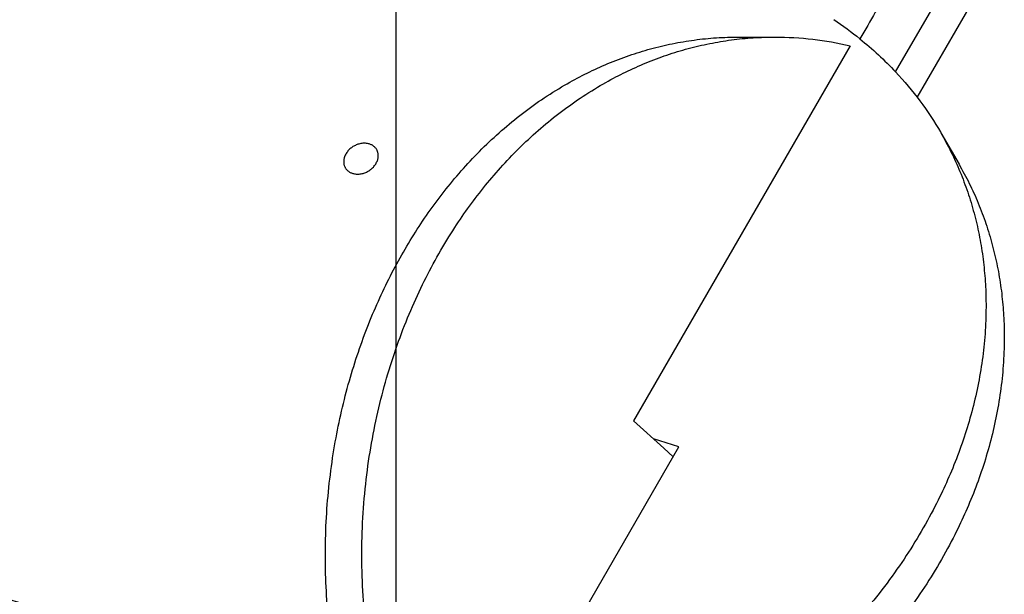
# Model space of a CAD drawing. Units: millimetres. Extents: x -12281 to 10584, y -8207 to 7022.
# Drawn here: x 219 to 464, y -1761 to -1618 of the extents above; entities that cross this region are included whole.
import ezdxf

# ---------------------------------------------------------------- set-up
doc = ezdxf.new("R2010")
doc.units = ezdxf.units.MM
doc.layers.add('DEFAULT', color=7, linetype='Continuous')

msp = doc.modelspace()

# ---------------------------------------------------------------- linework, layer by layer
at = {"layer": 'DEFAULT', "color": 0}
for p, q in [((312.45, -947.76), (312.45, -1782.76)), ((436.53, -1630.86), (448.64, -1609.88)), ((441.91, -1637.22), (457.7, -1609.88)), ((397.52, -1622.2), (406.57, -1622.2)), ((425.27, -1624.36), (371.44, -1717.58)), ((447.74, -1645.97), (452.27, -1653.81)), ((371.44, -1717.58), (378.97, -1724.42)), ((382.7, -1724.08), (376.37, -1722.06)), ((327.82, -1819.15), (382.7, -1724.08)), ((378.97, -1724.42), (381.29, -1726.53))]:
    msp.add_line(p, q, dxfattribs=at)
at = {"layer": 'DEFAULT', "color": 0, "extrusion": (0, 0, -1)}
for centre, radius, start, end in [((-371.47, -1692.45), 89.62, 123.6918, 128.832), ((-406.54, -1704.68), 82.47, 90.0236, 103.1243), ((-373.84, -1689.55), 85.87, 128.8169, 136.8852), ((-376.33, -1687.23), 82.47, 136.8757, 149.9764)]:
    msp.add_arc(centre, radius, start, end, dxfattribs=at)
at = {"layer": 'DEFAULT', "color": 0}
for points, weights in [([(434.02, -1521.02), (461.16, -1568.04), (427.67, -1622.63)], [0.902750339224, 0.800997823233, 0.909696865696]), ([(301.97, -1649.33), (298.08, -1651.58), (299.87, -1654.68)], [1, 0.707106781187, 1]), ([(307.67, -1650.18), (305.87, -1647.08), (301.97, -1649.33)], [1, 0.707106781187, 1])]:
    msp.add_rational_spline(points, weights, degree=2, dxfattribs=at)
for points, weights, knots in [([(300.5, -1792.76), (283.14, -1729.43), (314.52, -1675.25), (345.24, -1622.2), (397.52, -1622.2)], [0.872771605747, 0.834844076172, 1.01477993678, 0.837932344939, 0.871533869829], [-18395.650308, -18395.650308, -18395.650308, -17984.714292, -17984.714292, -17580.831238, -17580.831238, -17580.831238]), ([(314.43, -1807.49), (287.28, -1737.92), (323.57, -1675.25), (354.3, -1622.2), (406.57, -1622.2)], [0.885715310586, 0.812272475681, 1.01477993678, 0.837932344939, 0.871533869829], [-18447.199141, -18447.199141, -18447.199141, -17984.714292, -17984.714292, -17580.831238, -17580.831238, -17580.831238]), ([(447.74, -1645.97), (473.88, -1691.24), (443.3, -1744.38), (405.3, -1810.39), (327.82, -1819.15)], [0.884501467188, 0.850399983478, 1.02987889975, 0.815932386509, 0.905476263831], [-21234.864898, -21234.864898, -21234.864898, -20830.981844, -20830.981844, -20349.53604, -20349.53604, -20349.53604]), ([(299.87, -1654.68), (301.66, -1657.79), (305.56, -1655.54), (309.46, -1653.29), (307.67, -1650.18)], [1, 0.707106781187, 1, 0.707106781187, 1], [7.068583, 7.068583, 7.068583, 14.137167, 14.137167, 21.20575, 21.20575, 21.20575]), ([(452.27, -1653.81), (478.41, -1699.08), (447.82, -1752.22), (409.83, -1818.23), (332.35, -1826.99)], [0.884501467188, 0.850399983478, 1.02987889975, 0.815932386509, 0.905476263831], [-21234.864898, -21234.864898, -21234.864898, -20830.981844, -20830.981844, -20349.53604, -20349.53604, -20349.53604]), ([(87.57, -1801.15), (113.71, -1755.88), (175.02, -1755.79), (251.19, -1755.69), (297.51, -1818.41)], [0.884501467188, 0.850399983478, 1.02987889975, 0.815932386509, 0.905476263831], [-21234.864898, -21234.864898, -21234.864898, -20830.981844, -20830.981844, -20349.53604, -20349.53604, -20349.53604])]:
    msp.add_rational_spline(points, weights, degree=2, knots=knots, dxfattribs=at)

doc.saveas('drawing.dxf')
